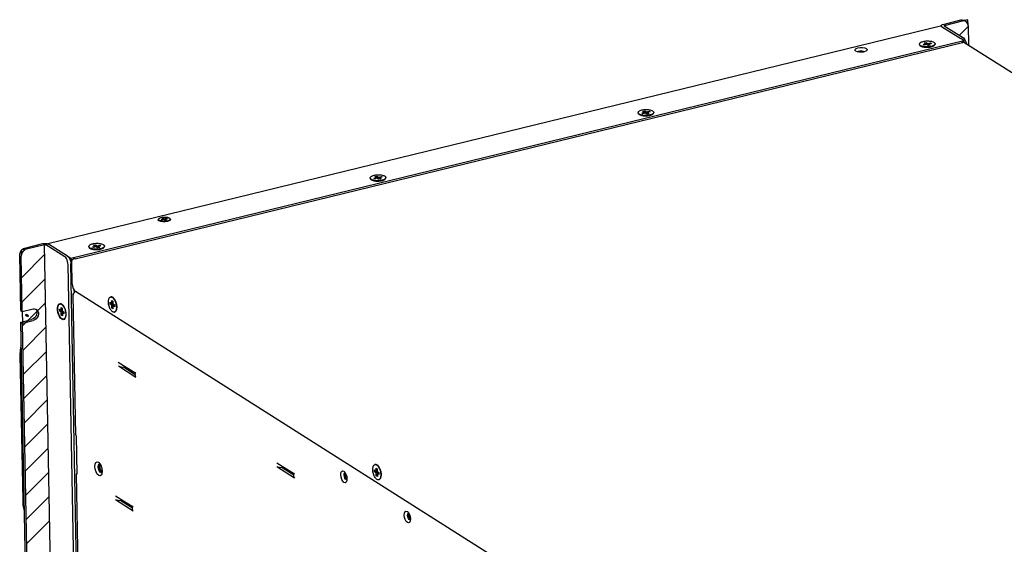
# Model space of a CAD drawing. Units: millimetres. Extents: x 12396 to 15780, y 1624 to 4018.
# Drawn here: x 14744 to 15218, y 2473 to 2725 of the extents above; entities that cross this region are included whole.
import ezdxf

# ---------------------------------------------------------------- set-up
doc = ezdxf.new("R2010")
doc.units = ezdxf.units.MM

msp = doc.modelspace()

# ---------------------------------------------------------------- linework, layer by layer
at = {"color": 7, "linetype": 'Continuous'}
for p, q in [((15187.44, 2722.29), (14757.35, 2617.47)), ((15187.49, 2722.3), (15187.44, 2722.29)), ((15187.84, 2722.2), (15187.49, 2722.3)), ((15187.66, 2722.3), (15187.66, 2722.52)), ((15187.66, 2722.52), (15187.71, 2722.36)), ((15187.71, 2722.36), (15187.94, 2722.14)), ((15188.64, 2723.2), (15197.24, 2725.3)), ((15189.16, 2722.55), (15189.17, 2722.51)), ((15189.17, 2722.51), (15189.23, 2722.45)), ((15189.23, 2722.45), (15198.4, 2716.64)), ((15189.4, 2722.72), (15198.01, 2724.82)), ((15189.4, 2722.72), (15189.41, 2722.34)), ((15200.59, 2725.45), (15198.01, 2724.82)), ((15198.68, 2724.89), (15198.01, 2724.82)), ((15199.67, 2724.58), (15198.9, 2725.07)), ((15200.64, 2722.68), (15200.59, 2725.45)), ((15200.64, 2722.68), (15200.82, 2713.25)), ((15187.94, 2722.14), (15187.84, 2722.2)), ((15187.94, 2722.14), (15197.11, 2716.32)), ((15196.44, 2717.88), (15200.65, 2722.09)), ((14768.44, 2610.51), (15198.63, 2715.36)), ((14770.6, 2610.27), (15198.06, 2714.45)), ((15177.28, 2713.51), (15177.27, 2713.69)), ((15177.47, 2713.24), (15177.34, 2713.43)), ((15177.9, 2712.69), (15177.63, 2712.91)), ((15179.05, 2713.5), (15180.34, 2713.82)), ((15179.56, 2713.18), (15179.05, 2713.5)), ((15180.85, 2713.5), (15179.56, 2713.18)), ((15179.57, 2714.3), (15180.43, 2714.51)), ((15180.34, 2713.82), (15179.57, 2714.3)), ((15180.35, 2713.37), (15180.34, 2713.82)), ((15180.34, 2713.75), (15180.45, 2713.77)), ((15180.45, 2713.77), (15180.43, 2714.51)), ((15180.43, 2714.51), (15181.2, 2714.03)), ((15180.45, 2713.77), (15181.21, 2713.29)), ((15181.61, 2713.01), (15180.85, 2713.5)), ((15181.2, 2714.03), (15182.49, 2714.34)), ((15181.21, 2713.29), (15181.2, 2714.03)), ((15181.21, 2713.29), (15181.71, 2713.41)), ((15182.47, 2713.22), (15181.61, 2713.01)), ((15183, 2714.02), (15181.71, 2713.71)), ((15181.72, 2713.04), (15181.71, 2713.71)), ((15181.71, 2713.71), (15182.47, 2713.22)), ((15182.5, 2713.9), (15182.49, 2714.34)), ((15182.49, 2714.34), (15183, 2714.02)), ((15184.18, 2712.81), (15184.04, 2712.7)), ((15184.18, 2712.8), (15184.45, 2713.04)), ((15184.77, 2713.83), (15184.76, 2713.71)), ((15184.78, 2713.65), (15184.77, 2713.83)), ((15198.63, 2715.36), (15197.11, 2716.32)), ((15198.35, 2714.73), (15197.85, 2714.72)), ((15197.85, 2714.72), (15197.86, 2714.58)), ((15197.85, 2714.72), (15198.39, 2714.38)), ((15198.68, 2714.6), (15198.35, 2714.73)), ((15198.63, 2715.36), (15198.65, 2714.6)), ((15198.68, 2714.6), (15492.06, 2528.53)), ((15199.17, 2715.78), (15199.49, 2715.14)), ((15199.49, 2715.14), (15199.75, 2714.42)), ((15199.75, 2714.42), (15199.87, 2713.85)), ((15146.57, 2710.27), (15146.43, 2710.37)), ((15147.34, 2709.95), (15146.57, 2710.27)), ((15147.46, 2709.93), (15147.49, 2709.99)), ((15148.14, 2709.81), (15148.27, 2709.87)), ((15148.59, 2710.41), (15149.37, 2710.45)), ((15149.37, 2710.45), (15150.1, 2710.35)), ((15150.18, 2710.16), (15149.65, 2710.25)), ((15150.1, 2710.35), (15150.63, 2710.15)), ((15150.57, 2710), (15150.18, 2710.16)), ((15150.62, 2709.94), (15150.57, 2710)), ((15150.63, 2710.15), (15150.77, 2709.99)), ((15178.06, 2712.58), (15177.9, 2712.69)), ((15178.84, 2712.24), (15178.06, 2712.58)), ((15178.62, 2712.62), (15178.25, 2712.75)), ((15178.26, 2712.56), (15178.63, 2712.43)), ((15179.89, 2712.03), (15178.84, 2712.24)), ((15183.28, 2712.33), (15182.25, 2712.08)), ((15184.04, 2712.7), (15183.28, 2712.33)), ((15041.76, 2680.48), (15041.76, 2680.67)), ((15041.96, 2680.21), (15041.83, 2680.4)), ((15042.39, 2679.66), (15042.12, 2679.89)), ((15042.55, 2679.55), (15042.39, 2679.67)), ((15043.11, 2679.59), (15042.74, 2679.72)), ((15043.54, 2680.48), (15044.83, 2680.79)), ((15044.04, 2680.15), (15043.54, 2680.48)), ((15045.33, 2680.47), (15044.04, 2680.15)), ((15044.06, 2681.28), (15044.92, 2681.49)), ((15044.83, 2680.79), (15044.06, 2681.28)), ((15044.83, 2680.35), (15044.83, 2680.79)), ((15044.83, 2680.72), (15044.94, 2680.75)), ((15044.94, 2680.75), (15044.92, 2681.49)), ((15044.92, 2681.49), (15045.69, 2681)), ((15044.94, 2680.75), (15045.7, 2680.26)), ((15046.1, 2679.98), (15045.33, 2680.47)), ((15045.69, 2681), (15046.98, 2681.32)), ((15045.7, 2680.26), (15045.69, 2681)), ((15045.7, 2680.26), (15046.2, 2680.39)), ((15046.96, 2680.19), (15046.1, 2679.98)), ((15047.49, 2680.99), (15046.2, 2680.68)), ((15046.21, 2680.01), (15046.2, 2680.68)), ((15046.2, 2680.68), (15046.96, 2680.19)), ((15046.98, 2680.87), (15046.98, 2681.32)), ((15046.98, 2681.32), (15047.49, 2680.99)), ((15048.52, 2679.67), (15047.76, 2679.3)), ((15048.66, 2679.78), (15048.52, 2679.67)), ((15048.66, 2679.78), (15048.93, 2680.01)), ((15049.26, 2680.81), (15049.25, 2680.68)), ((15049.26, 2680.62), (15049.26, 2680.81)), ((15043.33, 2679.21), (15042.55, 2679.55)), ((15042.74, 2679.53), (15043.11, 2679.4)), ((15044.37, 2679), (15043.33, 2679.21)), ((15047.76, 2679.3), (15046.73, 2679.05)), ((14912.71, 2649.03), (14912.7, 2649.21)), ((14912.9, 2648.76), (14912.77, 2648.95)), ((14913.33, 2648.21), (14913.06, 2648.43)), ((14913.49, 2648.1), (14913.33, 2648.21)), ((14914.27, 2647.76), (14913.49, 2648.1)), ((14914.05, 2648.13), (14913.68, 2648.26)), ((14913.68, 2648.08), (14914.05, 2647.95)), ((14915.32, 2647.55), (14914.27, 2647.76)), ((14914.48, 2649.02), (14915.77, 2649.34)), ((14914.99, 2648.7), (14914.48, 2649.02)), ((14916.28, 2649.01), (14914.99, 2648.7)), ((14915, 2649.82), (14915.86, 2650.03)), ((14915.77, 2649.34), (14915, 2649.82)), ((14915.77, 2648.89), (14915.77, 2649.34)), ((14915.77, 2649.27), (14915.88, 2649.29)), ((14915.88, 2649.29), (14915.86, 2650.03)), ((14915.86, 2650.03), (14916.63, 2649.55)), ((14915.88, 2649.29), (14916.64, 2648.81)), ((14917.04, 2648.53), (14916.28, 2649.01)), ((14916.63, 2649.55), (14917.92, 2649.86)), ((14916.64, 2648.81), (14916.63, 2649.55)), ((14916.64, 2648.81), (14917.14, 2648.93)), ((14917.9, 2648.74), (14917.04, 2648.53)), ((14918.43, 2649.54), (14917.14, 2649.22)), ((14917.15, 2648.56), (14917.14, 2649.22)), ((14917.14, 2649.22), (14917.9, 2648.74)), ((14918.71, 2647.85), (14917.68, 2647.6)), ((14917.93, 2649.42), (14917.92, 2649.86)), ((14917.92, 2649.86), (14918.43, 2649.54)), ((14919.47, 2648.22), (14918.71, 2647.85)), ((14919.6, 2648.32), (14919.47, 2648.22)), ((14919.6, 2648.32), (14919.87, 2648.56)), ((14920.2, 2649.35), (14920.19, 2649.23)), ((14920.2, 2649.17), (14920.2, 2649.35)), ((14810.81, 2628.87), (14810.8, 2629.24)), ((14811.02, 2628.49), (14810.88, 2628.59)), ((14811.78, 2628.17), (14811.02, 2628.49)), ((14812.07, 2629.1), (14813.04, 2629.33)), ((14812.45, 2628.85), (14812.07, 2629.1)), ((14813.42, 2629.09), (14812.45, 2628.85)), ((14812.46, 2629.7), (14813.11, 2629.85)), ((14813.04, 2629.33), (14812.46, 2629.7)), ((14813.04, 2629), (14813.04, 2629.33)), ((14813.12, 2629.02), (14813.11, 2629.85)), ((14813.11, 2629.85), (14813.68, 2629.49)), ((14813.99, 2628.73), (14813.42, 2629.09)), ((14813.68, 2629.49), (14814.65, 2629.73)), ((14813.69, 2628.92), (14813.68, 2629.49)), ((14814.64, 2628.88), (14813.99, 2628.73)), ((14815.03, 2629.48), (14814.06, 2629.25)), ((14814.07, 2628.75), (14814.06, 2629.25)), ((14814.06, 2629.25), (14814.64, 2628.88)), ((14814.66, 2629.39), (14814.65, 2629.73)), ((14814.65, 2629.73), (14815.03, 2629.48)), ((14816.41, 2628.87), (14816.24, 2628.68)), ((14816.31, 2628.97), (14816.3, 2629.34)), ((14816.3, 2628.88), (14816.31, 2628.97)), ((14747.16, 2614.94), (14744.58, 2614.31)), ((14744.58, 2614.31), (14744.63, 2611.54)), ((14744.61, 2612.89), (14746.49, 2614.77)), ((14746.4, 2615.42), (14755, 2617.52)), ((14747.16, 2614.94), (14755.77, 2617.03)), ((14759.55, 2414), (14755.77, 2617.03)), ((14765.62, 2611.16), (14756.45, 2616.98)), ((14756.81, 2617.59), (14757.34, 2617.47)), ((14757.64, 2617.36), (14757.29, 2617.45)), ((14757.34, 2617.47), (14757.74, 2617.29)), ((14757.64, 2617.36), (14757.74, 2617.29)), ((14766.91, 2611.48), (14757.74, 2617.29)), ((14777.19, 2616), (14777.19, 2616.18)), ((14777.39, 2615.73), (14777.26, 2615.92)), ((14777.82, 2615.18), (14777.55, 2615.4)), ((14777.98, 2615.07), (14777.82, 2615.18)), ((14778.76, 2614.73), (14777.98, 2615.07)), ((14778.54, 2615.11), (14778.17, 2615.24)), ((14778.17, 2615.05), (14778.54, 2614.92)), ((14779.8, 2614.52), (14778.76, 2614.73)), ((14778.96, 2616), (14780.25, 2616.31)), ((14779.47, 2615.67), (14778.96, 2616)), ((14780.76, 2615.99), (14779.47, 2615.67)), ((14779.49, 2616.79), (14780.35, 2617)), ((14780.25, 2616.31), (14779.49, 2616.79)), ((14780.26, 2615.87), (14780.25, 2616.31)), ((14780.26, 2616.24), (14780.36, 2616.27)), ((14780.36, 2616.27), (14780.35, 2617)), ((14780.35, 2617), (14781.11, 2616.52)), ((14780.36, 2616.27), (14781.13, 2615.78)), ((14781.53, 2615.5), (14780.76, 2615.99)), ((14781.11, 2616.52), (14782.41, 2616.83)), ((14781.13, 2615.78), (14781.11, 2616.52)), ((14781.13, 2615.78), (14781.63, 2615.9)), ((14782.39, 2615.71), (14781.53, 2615.5)), ((14782.91, 2616.51), (14781.62, 2616.2)), ((14781.64, 2615.53), (14781.62, 2616.2)), ((14781.62, 2616.2), (14782.39, 2615.71)), ((14783.19, 2614.82), (14782.16, 2614.57)), ((14782.41, 2616.39), (14782.41, 2616.83)), ((14782.41, 2616.83), (14782.91, 2616.51)), ((14783.95, 2615.19), (14783.19, 2614.82)), ((14784.09, 2615.3), (14783.95, 2615.19)), ((14784.09, 2615.3), (14784.36, 2615.53)), ((14784.69, 2616.32), (14784.68, 2616.2)), ((14784.69, 2616.14), (14784.69, 2616.32)), ((14744.37, 2585.26), (14743.87, 2612.02)), ((14745.13, 2584.78), (14744.63, 2611.54)), ((14744.82, 2601.23), (14755.86, 2612.26)), ((14766.91, 2611.48), (14768.44, 2610.51)), ((14767.97, 2610.04), (14768.44, 2610.51)), ((14768.01, 2609.98), (14768.26, 2609.25)), ((14768.26, 2609.25), (14768.46, 2609.12)), ((14768.34, 2608.93), (14768.47, 2608.85)), ((14768.44, 2610.51), (14768.46, 2609.12)), ((14768.46, 2609.12), (14769.05, 2609.27)), ((14768.47, 2608.85), (14768.46, 2609.12)), ((14768.47, 2608.85), (14768.93, 2608.96)), ((14768.47, 2608.85), (14768.49, 2607.74)), ((14768.97, 2608.8), (14769.06, 2609.35)), ((14769.17, 2598.19), (14768.97, 2608.8)), ((14769.06, 2609.35), (14769.33, 2609.87)), ((14769.33, 2609.87), (14769.75, 2610.27)), ((14769.75, 2610.27), (14770.24, 2610.5)), ((14770.24, 2610.5), (14770.77, 2610.16)), ((14770.88, 2409.93), (14767.2, 2607.42)), ((14772.17, 2410.25), (14768.49, 2607.74)), ((14745.04, 2589.56), (14756.07, 2600.59)), ((14769.92, 2593.6), (14770.34, 2594.26)), ((14770.02, 2595.29), (14770.05, 2593.8)), ((14770.16, 2595.03), (14770.75, 2594.45)), ((14770.34, 2594.26), (14770.7, 2594.52)), ((15061.07, 2410.32), (14770.75, 2594.45)), ((14769.68, 2592.97), (14769.62, 2593.13)), ((14770.89, 2525.23), (14769.63, 2592.8)), ((14769.86, 2592.8), (14769.68, 2592.97)), ((14769.77, 2592.86), (14769.92, 2593.6)), ((14769.86, 2592.8), (14769.77, 2592.86)), ((14770.23, 2594.08), (14770.04, 2594.2)), ((14787.8, 2591.83), (14787.63, 2591.79)), ((14788.26, 2588.77), (14788.23, 2590.15)), ((14788.23, 2590.15), (14788.74, 2589.83)), ((14788.67, 2591.61), (14788.86, 2591.47)), ((14788.74, 2589.83), (14788.77, 2588.44)), ((14789.02, 2591.33), (14788.82, 2591.5)), ((14788.86, 2591.47), (14789.4, 2590.89)), ((14789.1, 2591), (14789.34, 2590.66)), ((14789.4, 2590.89), (14790.02, 2589.77)), ((14790.13, 2589.43), (14789.95, 2589.89)), ((14790.02, 2589.77), (14790.45, 2588.4)), ((14744.37, 2585.26), (14745.13, 2584.78)), ((14745.13, 2584.78), (14750.29, 2586.03)), ((14745.13, 2584.78), (14745.24, 2579.24)), ((14745.26, 2577.9), (14756.29, 2588.93)), ((14750.29, 2586.03), (14751.02, 2586.1)), ((14751.55, 2585.97), (14751.91, 2585.47)), ((14763.13, 2584.96), (14763.11, 2585.89)), ((14763.11, 2585.89), (14763.88, 2585.4)), ((14763.82, 2585.13), (14763.13, 2584.96)), ((14763.89, 2584.48), (14763.13, 2584.96)), ((14763.43, 2588.46), (14763.25, 2588.42)), ((14763.46, 2588.67), (14764.03, 2588.46)), ((14763.82, 2585.13), (14763.81, 2585.44)), ((14764.58, 2584.65), (14763.82, 2585.13)), ((14763.88, 2585.4), (14763.85, 2586.79)), ((14763.85, 2586.79), (14764.36, 2586.46)), ((14764.38, 2585.52), (14763.88, 2585.4)), ((14763.95, 2588.31), (14764.21, 2588.15)), ((14764.03, 2588.46), (14764.24, 2588.3)), ((14764.32, 2588.23), (14764.12, 2588.36)), ((14764.24, 2588.3), (14764.61, 2587.95)), ((14764.36, 2586.46), (14764.39, 2585.08)), ((14764.39, 2585.08), (14765.15, 2584.59)), ((14764.72, 2587.63), (14764.96, 2587.29)), ((14787.51, 2588.33), (14787.49, 2589.25)), ((14787.49, 2589.25), (14788.26, 2588.77)), ((14788.2, 2588.5), (14787.51, 2588.33)), ((14788.27, 2587.84), (14787.51, 2588.33)), ((14788.2, 2588.5), (14788.19, 2588.81)), ((14788.96, 2588.01), (14788.2, 2588.5)), ((14788.76, 2588.89), (14788.26, 2588.77)), ((14788.96, 2588.01), (14788.27, 2587.84)), ((14788.3, 2586.46), (14788.27, 2587.84)), ((14788.8, 2586.58), (14788.3, 2586.46)), ((14788.81, 2586.14), (14788.3, 2586.46)), ((14788.77, 2588.44), (14789.53, 2587.96)), ((14789.47, 2587.69), (14788.78, 2587.52)), ((14788.78, 2587.52), (14788.81, 2586.14)), ((14789.55, 2587.04), (14788.78, 2587.52)), ((14788.97, 2587.57), (14788.96, 2588.01)), ((14789.54, 2587.65), (14789.47, 2587.69)), ((14789.53, 2587.96), (14789.55, 2587.04)), ((14790.36, 2585.35), (14790.11, 2584.94)), ((14790.34, 2585.3), (14790.36, 2585.35)), ((14790.5, 2585.79), (14790.36, 2585.35)), ((14790.36, 2585.35), (14790.47, 2585.7)), ((14790.51, 2587.95), (14790.42, 2588.45)), ((14790.45, 2588.4), (14790.62, 2587)), ((14790.47, 2585.7), (14790.55, 2586.09)), ((14790.62, 2587), (14790.5, 2585.79)), ((14790.55, 2586.09), (14790.59, 2586.51)), ((14790.59, 2586.51), (14790.6, 2586.97)), ((14744.47, 2579.72), (14749.63, 2580.98)), ((14745.24, 2579.24), (14750.4, 2580.5)), ((14747.52, 2582.49), (14746.87, 2582.91)), ((14747.79, 2582.92), (14747.13, 2583.33)), ((14764.58, 2584.65), (14763.89, 2584.48)), ((14763.92, 2583.09), (14763.89, 2584.48)), ((14764.42, 2583.22), (14763.92, 2583.09)), ((14764.43, 2582.77), (14763.92, 2583.09)), ((14765.09, 2584.32), (14764.4, 2584.16)), ((14764.4, 2584.16), (14764.43, 2582.77)), ((14765.17, 2583.67), (14764.4, 2584.16)), ((14764.59, 2584.2), (14764.58, 2584.65)), ((14765.2, 2581.18), (14765.03, 2581.14)), ((14765.16, 2584.28), (14765.09, 2584.32)), ((14765.15, 2584.59), (14765.17, 2583.67)), ((14765.81, 2581.95), (14765.66, 2581.66)), ((14765.85, 2581.69), (14765.68, 2581.37)), ((14765.98, 2582.06), (14765.85, 2581.69)), ((14789.58, 2584.54), (14789.41, 2584.5)), ((14746.95, 2446.83), (14744.47, 2579.72)), ((14744.47, 2579.72), (14745.24, 2579.24)), ((14747.71, 2446.35), (14745.24, 2579.24)), ((14745.48, 2566.24), (14756.51, 2577.27)), ((14745.48, 2493.76), (14744.17, 2563.9)), ((14745.69, 2554.58), (14756.73, 2565.61)), ((14791.35, 2560.41), (14799.84, 2555.03)), ((14791.39, 2558.56), (14799.87, 2553.18)), ((14792.61, 2558.23), (14795.12, 2558.02)), ((14793.86, 2558.12), (14799.52, 2554.53)), ((14796.9, 2556.89), (14796.91, 2556.19)), ((14797.68, 2556.39), (14797.69, 2556.26)), ((14745.91, 2542.92), (14756.94, 2553.95)), ((14797.69, 2556.26), (14797.05, 2556.1)), ((14799.54, 2555.21), (14799.26, 2555.14)), ((14799.26, 2555.14), (14799.27, 2554.7)), ((14799.57, 2554.95), (14799.26, 2555.14)), ((14799.59, 2553.56), (14799.56, 2555.2)), ((14746.13, 2531.25), (14757.16, 2542.28)), ((14746.35, 2519.59), (14757.38, 2530.62)), ((14770.89, 2525.23), (14770.89, 2525.19)), ((14770.89, 2525.19), (14771.13, 2524.9)), ((14771.13, 2524.9), (14771.47, 2506.45)), ((14746.57, 2507.93), (14757.6, 2518.96)), ((14781.74, 2509.96), (14781.84, 2510.79)), ((14781.87, 2508.98), (14781.74, 2509.96)), ((14781.84, 2510.79), (14782.15, 2511.31)), ((14782, 2510.02), (14782.1, 2510.85)), ((14782.13, 2509.05), (14782, 2510.02)), ((14782.1, 2510.85), (14782.4, 2511.37)), ((14782.46, 2508.12), (14782.13, 2509.05)), ((14782.15, 2511.31), (14782.36, 2511.42)), ((14782.36, 2511.42), (14782.5, 2511.42)), ((14782.56, 2510.04), (14782.65, 2510.78)), ((14782.68, 2509.18), (14782.56, 2510.04)), ((14782.65, 2510.78), (14782.76, 2510.98)), ((14782.97, 2508.36), (14782.68, 2509.18)), ((14867.75, 2511.95), (14876.24, 2506.57)), ((14867.79, 2510.11), (14876.27, 2504.73)), ((14869.01, 2509.77), (14871.52, 2509.57)), ((14870.26, 2509.67), (14875.92, 2506.08)), ((14915.14, 2511.07), (14914.97, 2511.03)), ((14915.59, 2508.01), (14915.56, 2509.39)), ((14915.56, 2509.39), (14916.07, 2509.07)), ((14916.01, 2510.85), (14916.2, 2510.71)), ((14916.07, 2509.07), (14916.1, 2507.68)), ((14916.35, 2510.57), (14916.16, 2510.74)), ((14916.2, 2510.71), (14916.73, 2510.13)), ((14916.43, 2510.24), (14916.68, 2509.9)), ((14916.73, 2510.13), (14917.36, 2509.01)), ((14917.47, 2508.67), (14917.28, 2509.13)), ((14917.36, 2509.01), (14917.79, 2507.64)), ((14746.78, 2496.27), (14757.81, 2507.3)), ((14771.36, 2507.03), (14771.23, 2506.77)), ((14771.23, 2506.77), (14771.24, 2506.73)), ((14771.24, 2506.73), (14771.47, 2506.45)), ((14773.05, 2409.22), (14771.24, 2506.44)), ((14771.46, 2507.08), (14771.36, 2507.03)), ((14782.93, 2507.43), (14782.46, 2508.12)), ((14783.38, 2507.74), (14782.97, 2508.36)), ((14783.5, 2506.73), (14783.37, 2506.33)), ((14783.59, 2507.61), (14783.38, 2507.74)), ((14783.55, 2507.11), (14783.42, 2507.04)), ((14783.61, 2507.86), (14783.5, 2506.73)), ((14875.99, 2505.11), (14875.96, 2506.75)), ((14899.95, 2507.9), (14900.11, 2507.79)), ((14900.15, 2505.99), (14900.22, 2506.64)), ((14900.25, 2505.24), (14900.15, 2505.99)), ((14900.22, 2506.64), (14900.46, 2507.04)), ((14900.51, 2504.52), (14900.25, 2505.24)), ((14900.48, 2506.7), (14900.4, 2506.06)), ((14900.4, 2506.06), (14900.51, 2505.3)), ((14900.46, 2507.04), (14900.62, 2507.13)), ((14900.69, 2507.05), (14900.48, 2506.7)), ((14900.51, 2505.3), (14900.76, 2504.58)), ((14900.53, 2505.98), (14900.56, 2506.38)), ((14900.56, 2506.38), (14900.66, 2506.7)), ((14900.66, 2506.7), (14900.79, 2506.86)), ((14900.87, 2504.66), (14900.69, 2505.07)), ((14900.74, 2506.21), (14900.74, 2506.03)), ((14900.76, 2504.58), (14901.13, 2504.04)), ((14901.08, 2504.32), (14900.87, 2504.66)), ((14901, 2504.86), (14900.93, 2505.04)), ((14901.51, 2504.22), (14901.41, 2503.25)), ((14914.84, 2507.57), (14914.83, 2508.49)), ((14914.83, 2508.49), (14915.59, 2508.01)), ((14915.53, 2507.74), (14914.84, 2507.57)), ((14915.61, 2507.08), (14914.84, 2507.57)), ((14915.53, 2507.74), (14915.53, 2508.05)), ((14916.3, 2507.25), (14915.53, 2507.74)), ((14916.09, 2508.13), (14915.59, 2508.01)), ((14916.3, 2507.25), (14915.61, 2507.08)), ((14915.63, 2505.7), (14915.61, 2507.08)), ((14916.13, 2505.82), (14915.63, 2505.7)), ((14916.14, 2505.38), (14915.63, 2505.7)), ((14916.1, 2507.68), (14916.86, 2507.2)), ((14916.81, 2506.93), (14916.12, 2506.76)), ((14916.12, 2506.76), (14916.14, 2505.38)), ((14916.88, 2506.28), (14916.12, 2506.76)), ((14916.3, 2506.81), (14916.3, 2507.25)), ((14916.87, 2506.89), (14916.81, 2506.93)), ((14916.86, 2507.2), (14916.88, 2506.28)), ((14917.69, 2504.59), (14917.45, 2504.18)), ((14917.67, 2504.54), (14917.69, 2504.59)), ((14917.83, 2505.03), (14917.69, 2504.59)), ((14917.69, 2504.59), (14917.8, 2504.94)), ((14917.85, 2507.19), (14917.75, 2507.69)), ((14917.79, 2507.64), (14917.95, 2506.24)), ((14917.8, 2504.94), (14917.88, 2505.33)), ((14917.95, 2506.24), (14917.83, 2505.03)), ((14917.88, 2505.33), (14917.93, 2505.75)), ((14917.93, 2505.75), (14917.94, 2506.21)), ((14901.13, 2504.04), (14901.47, 2503.83)), ((14901.45, 2503.73), (14901.27, 2503.73)), ((14901.41, 2503.25), (14901.3, 2502.91)), ((14916.91, 2503.78), (14916.74, 2503.74)), ((14747, 2484.61), (14758.03, 2495.64)), ((14790.04, 2496.04), (14798.52, 2490.66)), ((14790.07, 2494.19), (14798.55, 2488.81)), ((14791.3, 2493.86), (14793.8, 2493.65)), ((14792.55, 2493.76), (14798.21, 2490.17)), ((14798.28, 2489.19), (14798.25, 2490.83)), ((14930.51, 2488.52), (14930.67, 2488.4)), ((14930.71, 2486.61), (14930.78, 2487.26)), ((14930.81, 2485.85), (14930.71, 2486.61)), ((14930.78, 2487.26), (14931.02, 2487.66)), ((14931.07, 2485.14), (14930.81, 2485.85)), ((14931.04, 2487.32), (14930.96, 2486.67)), ((14930.96, 2486.67), (14931.07, 2485.92)), ((14931.02, 2487.66), (14931.18, 2487.75)), ((14931.25, 2487.67), (14931.04, 2487.32)), ((14931.07, 2485.92), (14931.32, 2485.2)), ((14931.09, 2486.59), (14931.12, 2487)), ((14931.12, 2487), (14931.22, 2487.31)), ((14931.22, 2487.31), (14931.35, 2487.47)), ((14931.43, 2485.27), (14931.25, 2485.69)), ((14931.3, 2486.83), (14931.3, 2486.64)), ((14931.32, 2485.2), (14931.69, 2484.66)), ((14931.64, 2484.94), (14931.43, 2485.27)), ((14931.56, 2485.48), (14931.49, 2485.66)), ((14747.22, 2472.94), (14758.25, 2483.97)), ((14931.69, 2484.66), (14932.03, 2484.44)), ((14932.01, 2484.35), (14931.83, 2484.35)), ((14931.97, 2483.87), (14931.86, 2483.53)), ((14932.07, 2484.84), (14931.97, 2483.87))]:
    msp.add_line(p, q, dxfattribs=at)
for points in [[(15188.64, 2723.2), (15188.16, 2723.04), (15187.82, 2722.83), (15187.67, 2722.6), (15187.66, 2722.52)], [(15189.4, 2722.72), (15189.28, 2722.68), (15189.2, 2722.63), (15189.16, 2722.57), (15189.16, 2722.55)], [(15197.24, 2725.3), (15197.91, 2725.37), (15198.54, 2725.25), (15198.9, 2725.07)], [(15199.67, 2724.58), (15199.31, 2724.76), (15198.68, 2724.89)], [(15200.64, 2722.68), (15200.54, 2723.37), (15200.27, 2723.98), (15199.85, 2724.45), (15199.67, 2724.58)], [(15177.27, 2713.69), (15177.29, 2713.82), (15177.36, 2714.01), (15177.5, 2714.2), (15177.71, 2714.39), (15177.98, 2714.56), (15178.31, 2714.72), (15178.69, 2714.85), (15179.11, 2714.97)], [(15177.34, 2713.43), (15177.28, 2713.62), (15177.27, 2713.69)], [(15177.28, 2713.51), (15177.28, 2713.44), (15177.35, 2713.24), (15177.48, 2713.05), (15177.63, 2712.91)], [(15178.25, 2712.75), (15177.93, 2712.9), (15177.67, 2713.06), (15177.47, 2713.24)], [(15177.63, 2712.91), (15177.68, 2712.88), (15177.94, 2712.71), (15178.26, 2712.56)], [(15179.11, 2714.97), (15179.57, 2715.07), (15180.05, 2715.14), (15180.56, 2715.19), (15181.07, 2715.21), (15181.58, 2715.2), (15182.08, 2715.16), (15182.56, 2715.1), (15183.01, 2715.02), (15183.42, 2714.91), (15183.79, 2714.78), (15184.11, 2714.63), (15184.37, 2714.46), (15184.57, 2714.29), (15184.7, 2714.1), (15184.77, 2713.9), (15184.77, 2713.83)], [(15183.73, 2712.81), (15183.36, 2712.67), (15182.93, 2712.55)], [(15184.54, 2713.32), (15184.33, 2713.14), (15184.06, 2712.97), (15183.73, 2712.81)], [(15183.74, 2712.62), (15184.06, 2712.78), (15184.33, 2712.95), (15184.45, 2713.04)], [(15184.45, 2713.04), (15184.54, 2713.13), (15184.69, 2713.33), (15184.76, 2713.52), (15184.78, 2713.65)], [(15184.76, 2713.71), (15184.68, 2713.51), (15184.54, 2713.32)], [(15198.39, 2714.38), (15198.09, 2714.46), (15198.06, 2714.45)], [(15198.4, 2716.64), (15198.79, 2716.29), (15199.17, 2715.78)], [(15146.43, 2710.37), (15146.19, 2710.68), (15146.25, 2711.12), (15146.75, 2711.53), (15147.6, 2711.84), (15148.69, 2712), (15149.84, 2712), (15150.88, 2711.82), (15151.65, 2711.5)], [(15150.61, 2709.93), (15149.52, 2709.77), (15148.37, 2709.78), (15147.34, 2709.95)], [(15147.49, 2709.99), (15147.92, 2710.25), (15148.59, 2710.41)], [(15148.52, 2710.17), (15148.08, 2710.01), (15147.89, 2709.86)], [(15148.27, 2709.87), (15148.43, 2709.92), (15148.61, 2709.97), (15148.8, 2710), (15149, 2710.02), (15149.2, 2710.04), (15149.41, 2710.04), (15149.61, 2710.03), (15149.8, 2710.01), (15149.99, 2709.98), (15150.16, 2709.94), (15150.32, 2709.89), (15150.33, 2709.89)], [(15149.65, 2710.25), (15149.07, 2710.25), (15148.52, 2710.17)], [(15151.8, 2710.46), (15151.47, 2710.24), (15150.61, 2709.93)], [(15151.65, 2711.5), (15152.03, 2711.09), (15151.96, 2710.65), (15151.8, 2710.46)], [(15182.93, 2712.55), (15182.48, 2712.46), (15181.99, 2712.38), (15181.49, 2712.34), (15180.98, 2712.32), (15180.47, 2712.33), (15179.97, 2712.36), (15179.49, 2712.42), (15179.04, 2712.51), (15178.62, 2712.62)], [(15178.63, 2712.43), (15179.04, 2712.32), (15179.49, 2712.24), (15179.97, 2712.18), (15180.47, 2712.14), (15180.98, 2712.13), (15181.49, 2712.15), (15181.99, 2712.2), (15182.48, 2712.27), (15182.94, 2712.37)], [(15182.25, 2712.08), (15181.07, 2711.97), (15179.89, 2712.03)], [(15182.94, 2712.37), (15183.36, 2712.48), (15183.74, 2712.62)], [(15041.76, 2680.67), (15041.77, 2680.79), (15041.85, 2680.99), (15041.99, 2681.18), (15042.2, 2681.36), (15042.47, 2681.53), (15042.8, 2681.69), (15043.18, 2681.83), (15043.6, 2681.95)], [(15041.83, 2680.4), (15041.77, 2680.59), (15041.76, 2680.67)], [(15041.76, 2680.48), (15041.77, 2680.41), (15041.83, 2680.22), (15041.97, 2680.03), (15042.12, 2679.89)], [(15042.74, 2679.72), (15042.42, 2679.87), (15042.16, 2680.03), (15041.96, 2680.21)], [(15042.12, 2679.89), (15042.16, 2679.85), (15042.43, 2679.68), (15042.74, 2679.53)], [(15047.42, 2679.52), (15046.96, 2679.43), (15046.48, 2679.36), (15045.98, 2679.31), (15045.47, 2679.29), (15044.96, 2679.3), (15044.46, 2679.33), (15043.98, 2679.39), (15043.53, 2679.48), (15043.11, 2679.59)], [(15043.6, 2681.95), (15044.06, 2682.04), (15044.54, 2682.11), (15045.04, 2682.16), (15045.55, 2682.18), (15046.06, 2682.17), (15046.56, 2682.14), (15047.04, 2682.08), (15047.5, 2681.99), (15047.91, 2681.88), (15048.28, 2681.75), (15048.6, 2681.6), (15048.86, 2681.44), (15049.06, 2681.26), (15049.19, 2681.07), (15049.25, 2680.88), (15049.26, 2680.81)], [(15048.22, 2679.78), (15047.84, 2679.64), (15047.42, 2679.52)], [(15047.42, 2679.34), (15047.85, 2679.46), (15048.22, 2679.6)], [(15049.03, 2680.29), (15048.82, 2680.11), (15048.55, 2679.94), (15048.22, 2679.78)], [(15048.22, 2679.6), (15048.55, 2679.75), (15048.82, 2679.92), (15048.93, 2680.01)], [(15048.93, 2680.01), (15049.03, 2680.11), (15049.18, 2680.3), (15049.25, 2680.49), (15049.26, 2680.62)], [(15049.25, 2680.68), (15049.17, 2680.48), (15049.03, 2680.29)], [(15043.11, 2679.4), (15043.53, 2679.3), (15043.98, 2679.21), (15044.46, 2679.15), (15044.96, 2679.11), (15045.47, 2679.11), (15045.98, 2679.13), (15046.48, 2679.17), (15046.97, 2679.24), (15047.42, 2679.34)], [(15046.73, 2679.05), (15045.56, 2678.95), (15044.37, 2679)], [(14912.7, 2649.21), (14912.71, 2649.34), (14912.79, 2649.53), (14912.93, 2649.72), (14913.14, 2649.91), (14913.41, 2650.08), (14913.74, 2650.23), (14914.12, 2650.37), (14914.54, 2650.49)], [(14912.77, 2648.95), (14912.71, 2649.14), (14912.7, 2649.21)], [(14912.71, 2649.03), (14912.71, 2648.96), (14912.77, 2648.76), (14912.91, 2648.57), (14913.06, 2648.43)], [(14913.68, 2648.26), (14913.36, 2648.41), (14913.1, 2648.58), (14912.9, 2648.76)], [(14913.06, 2648.43), (14913.11, 2648.39), (14913.37, 2648.23), (14913.68, 2648.08)], [(14918.36, 2648.07), (14917.9, 2647.97), (14917.42, 2647.9), (14916.92, 2647.86), (14916.41, 2647.84), (14915.9, 2647.84), (14915.4, 2647.88), (14914.92, 2647.94), (14914.47, 2648.03), (14914.05, 2648.13)], [(14914.05, 2647.95), (14914.47, 2647.84), (14914.92, 2647.76), (14915.4, 2647.69), (14915.9, 2647.66), (14916.41, 2647.65), (14916.92, 2647.67), (14917.42, 2647.72), (14917.91, 2647.79), (14918.36, 2647.88)], [(14914.54, 2650.49), (14915, 2650.59), (14915.48, 2650.66), (14915.99, 2650.71), (14916.5, 2650.72), (14917.01, 2650.72), (14917.51, 2650.68), (14917.99, 2650.62), (14918.44, 2650.54), (14918.85, 2650.43), (14919.22, 2650.3), (14919.54, 2650.15), (14919.8, 2649.98), (14920, 2649.8), (14920.13, 2649.62), (14920.19, 2649.42), (14920.2, 2649.35)], [(14917.68, 2647.6), (14916.5, 2647.49), (14915.32, 2647.55)], [(14919.16, 2648.33), (14918.78, 2648.19), (14918.36, 2648.07)], [(14918.36, 2647.88), (14918.79, 2648), (14919.16, 2648.14)], [(14919.97, 2648.84), (14919.76, 2648.66), (14919.49, 2648.48), (14919.16, 2648.33)], [(14919.16, 2648.14), (14919.49, 2648.3), (14919.76, 2648.47), (14919.87, 2648.56)], [(14919.87, 2648.56), (14919.97, 2648.65), (14920.12, 2648.84), (14920.19, 2649.04), (14920.2, 2649.17)], [(14920.19, 2649.23), (14920.11, 2649.03), (14919.97, 2648.84)], [(14810.88, 2628.59), (14810.63, 2628.9), (14810.7, 2629.34), (14810.87, 2629.49)], [(14810.8, 2629.24), (14810.81, 2629.33), (14810.86, 2629.47), (14810.97, 2629.61), (14811.12, 2629.75), (14811.32, 2629.87), (14811.56, 2629.99), (14811.84, 2630.09), (14812.15, 2630.18)], [(14810.85, 2629.04), (14810.8, 2629.19), (14810.8, 2629.24)], [(14810.81, 2628.87), (14810.81, 2628.82), (14810.86, 2628.67), (14810.96, 2628.54)], [(14811.52, 2628.54), (14811.28, 2628.65), (14811.09, 2628.78), (14810.95, 2628.91), (14810.85, 2629.04)], [(14814.95, 2628.4), (14814.62, 2628.33), (14814.26, 2628.28), (14813.89, 2628.24), (14813.52, 2628.23), (14813.14, 2628.24), (14812.78, 2628.26), (14812.43, 2628.31), (14812.09, 2628.37), (14811.79, 2628.45), (14811.52, 2628.54)], [(14815.06, 2628.15), (14813.97, 2627.99), (14812.82, 2627.99), (14811.78, 2628.17)], [(14812.15, 2630.18), (14812.48, 2630.25), (14812.84, 2630.3), (14813.21, 2630.33), (14813.58, 2630.35), (14813.96, 2630.34), (14814.32, 2630.32), (14814.68, 2630.27), (14815.01, 2630.21), (14815.31, 2630.13), (14815.58, 2630.03), (14815.82, 2629.93), (14816.01, 2629.8), (14816.15, 2629.67), (14816.25, 2629.54), (14816.3, 2629.39), (14816.3, 2629.34)], [(14815.78, 2628.71), (14815.54, 2628.59), (14815.26, 2628.49), (14814.95, 2628.4)], [(14816.24, 2628.68), (14815.91, 2628.46), (14815.06, 2628.15)], [(14816.3, 2629.34), (14816.29, 2629.25), (14816.24, 2629.11), (14816.13, 2628.97), (14815.98, 2628.83), (14815.78, 2628.71)], [(14816.09, 2629.72), (14816.47, 2629.31), (14816.41, 2628.87)], [(14743.87, 2612.02), (14743.94, 2612.76), (14744.19, 2613.49), (14744.59, 2614.17), (14745.11, 2614.74), (14745.73, 2615.16), (14746.4, 2615.42)], [(14747.16, 2614.94), (14746.5, 2614.68), (14745.88, 2614.25), (14745.35, 2613.68), (14744.95, 2613.01), (14744.71, 2612.28), (14744.63, 2611.54)], [(14755, 2617.52), (14755.58, 2617.62), (14756.21, 2617.64), (14756.81, 2617.59)], [(14755.77, 2617.03), (14755.91, 2617.06), (14756.07, 2617.06), (14756.22, 2617.05), (14756.35, 2617.02), (14756.45, 2616.98)], [(14777.19, 2616.18), (14777.2, 2616.31), (14777.28, 2616.5), (14777.42, 2616.7), (14777.63, 2616.88), (14777.9, 2617.05), (14778.23, 2617.21), (14778.61, 2617.35), (14779.03, 2617.47)], [(14777.26, 2615.92), (14777.2, 2616.11), (14777.19, 2616.18)], [(14777.19, 2616), (14777.2, 2615.93), (14777.26, 2615.73), (14777.4, 2615.55), (14777.55, 2615.4)], [(14778.17, 2615.24), (14777.85, 2615.39), (14777.59, 2615.55), (14777.39, 2615.73)], [(14777.55, 2615.4), (14777.59, 2615.37), (14777.85, 2615.2), (14778.17, 2615.05)], [(14782.85, 2615.04), (14782.39, 2614.95), (14781.91, 2614.87), (14781.4, 2614.83), (14780.9, 2614.81), (14780.39, 2614.82), (14779.89, 2614.85), (14779.41, 2614.91), (14778.95, 2615), (14778.54, 2615.11)], [(14778.54, 2614.92), (14778.96, 2614.81), (14779.41, 2614.73), (14779.89, 2614.67), (14780.39, 2614.63), (14780.9, 2614.63), (14781.41, 2614.64), (14781.91, 2614.69), (14782.4, 2614.76), (14782.85, 2614.86)], [(14779.03, 2617.47), (14779.49, 2617.56), (14779.97, 2617.63), (14780.47, 2617.68), (14780.98, 2617.7), (14781.49, 2617.69), (14781.99, 2617.66), (14782.47, 2617.59), (14782.92, 2617.51), (14783.34, 2617.4), (14783.71, 2617.27), (14784.03, 2617.12), (14784.29, 2616.96), (14784.49, 2616.78), (14784.62, 2616.59), (14784.68, 2616.39), (14784.69, 2616.32)], [(14782.16, 2614.57), (14780.99, 2614.47), (14779.8, 2614.52)], [(14783.65, 2615.3), (14783.27, 2615.16), (14782.85, 2615.04)], [(14782.85, 2614.86), (14783.27, 2614.98), (14783.65, 2615.11)], [(14784.46, 2615.81), (14784.25, 2615.63), (14783.98, 2615.46), (14783.65, 2615.3)], [(14783.65, 2615.11), (14783.98, 2615.27), (14784.25, 2615.44), (14784.36, 2615.53)], [(14784.36, 2615.53), (14784.46, 2615.63), (14784.6, 2615.82), (14784.68, 2616.01), (14784.69, 2616.14)], [(14784.68, 2616.2), (14784.6, 2616), (14784.46, 2615.81)], [(14766.71, 2609.67), (14766.39, 2610.31), (14766.02, 2610.82), (14765.62, 2611.16)], [(14767.2, 2607.42), (14767.13, 2608.17), (14766.97, 2608.94), (14766.71, 2609.67)], [(14766.91, 2611.48), (14767.31, 2611.13), (14767.68, 2610.62), (14768.01, 2609.98)], [(14770.77, 2610.16), (14770.47, 2610.24), (14770.44, 2610.23)], [(14769.17, 2598.19), (14769.31, 2597.05), (14769.65, 2595.95), (14770.16, 2595.03)], [(14769.62, 2593.13), (14769.62, 2593.15), (14769.7, 2593.33), (14769.9, 2593.5)], [(14786.61, 2589.35), (14786.62, 2589.81), (14786.66, 2590.24), (14786.74, 2590.63), (14786.85, 2590.98), (14787, 2591.27), (14787.17, 2591.5), (14787.37, 2591.67), (14787.58, 2591.77), (14787.63, 2591.79)], [(14787.63, 2591.79), (14787.82, 2591.81), (14788.07, 2591.78)], [(14788.82, 2591.5), (14788.76, 2591.56), (14788.5, 2591.72), (14788.24, 2591.82), (14787.99, 2591.85), (14787.8, 2591.83)], [(14788.07, 2591.78), (14788.33, 2591.68), (14788.59, 2591.51), (14788.85, 2591.28), (14789.1, 2591)], [(14789.51, 2590.7), (14789.27, 2591.04), (14789.02, 2591.33)], [(14789.34, 2590.66), (14789.57, 2590.27), (14789.78, 2589.85)], [(14789.95, 2589.89), (14789.74, 2590.31), (14789.51, 2590.7)], [(14789.78, 2589.85), (14789.96, 2589.39), (14790.12, 2588.91), (14790.24, 2588.41), (14790.34, 2587.91), (14790.4, 2587.42), (14790.43, 2586.93)], [(14751.91, 2585.47), (14752.13, 2584.77), (14752.14, 2583.98), (14751.95, 2583.17), (14751.57, 2582.41), (14751.02, 2581.76), (14750.36, 2581.27), (14749.63, 2580.98)], [(14751.95, 2585.8), (14752.26, 2585.55), (14752.67, 2584.99), (14752.89, 2584.28), (14752.91, 2583.49), (14752.72, 2582.69), (14752.33, 2581.93), (14751.78, 2581.28), (14751.12, 2580.79), (14750.4, 2580.5)], [(14751.02, 2586.1), (14751.7, 2585.93), (14751.95, 2585.8)], [(14764.17, 2581.08), (14763.59, 2581.59), (14763.05, 2582.36), (14762.6, 2583.33), (14762.27, 2584.41), (14762.09, 2585.52), (14762.07, 2586.57), (14762.22, 2587.48), (14762.51, 2588.16), (14762.94, 2588.57), (14763.46, 2588.67)], [(14762.23, 2585.99), (14762.24, 2586.45), (14762.28, 2586.88), (14762.36, 2587.27), (14762.48, 2587.61), (14762.62, 2587.9), (14762.79, 2588.13), (14762.99, 2588.3), (14763.2, 2588.41), (14763.25, 2588.42)], [(14765.03, 2581.14), (14764.84, 2581.11), (14764.59, 2581.14), (14764.34, 2581.24), (14764.07, 2581.41), (14763.82, 2581.64), (14763.56, 2581.92), (14763.32, 2582.26), (14763.09, 2582.65), (14762.89, 2583.07), (14762.7, 2583.53), (14762.54, 2584.01), (14762.42, 2584.51), (14762.32, 2585.01), (14762.26, 2585.51), (14762.23, 2585.99)], [(14763.25, 2588.42), (14763.44, 2588.45), (14763.69, 2588.41), (14763.95, 2588.31)], [(14764.12, 2588.36), (14763.86, 2588.46), (14763.61, 2588.49), (14763.43, 2588.46)], [(14764.21, 2588.15), (14764.47, 2587.92), (14764.72, 2587.63)], [(14764.61, 2587.95), (14765.14, 2587.18), (14765.59, 2586.21), (14765.92, 2585.13), (14766.1, 2584.01), (14766.12, 2582.96), (14765.98, 2582.06)], [(14764.96, 2587.29), (14765.19, 2586.91), (14765.4, 2586.48), (14765.58, 2586.03), (14765.74, 2585.54), (14765.87, 2585.05), (14765.96, 2584.55), (14766.02, 2584.05), (14766.05, 2583.57)], [(14789.41, 2584.5), (14789.22, 2584.48), (14788.97, 2584.51), (14788.71, 2584.61), (14788.45, 2584.77), (14788.19, 2585), (14787.94, 2585.29), (14787.7, 2585.63), (14787.47, 2586.01), (14787.26, 2586.44), (14787.08, 2586.9), (14786.92, 2587.38), (14786.79, 2587.87), (14786.7, 2588.37), (14786.64, 2588.87), (14786.61, 2589.35)], [(14789.58, 2584.54), (14789.63, 2584.56), (14789.85, 2584.66), (14790.04, 2584.83), (14790.21, 2585.06), (14790.34, 2585.3)], [(14790.38, 2586.04), (14790.3, 2585.65), (14790.19, 2585.31), (14790.04, 2585.02), (14789.87, 2584.79), (14789.67, 2584.62)], [(14790.42, 2588.45), (14790.29, 2588.95), (14790.13, 2589.43)], [(14790.43, 2586.93), (14790.42, 2586.47), (14790.38, 2586.04)], [(14790.6, 2586.97), (14790.58, 2587.46), (14790.51, 2587.95)], [(14746.87, 2582.91), (14746.82, 2582.96), (14746.79, 2583.07), (14746.81, 2583.19), (14746.89, 2583.29), (14747, 2583.35)], [(14747, 2583.35), (14747.1, 2583.35), (14747.13, 2583.33)], [(14747.63, 2582.43), (14747.58, 2582.48), (14747.55, 2582.58), (14747.58, 2582.71), (14747.65, 2582.81), (14747.76, 2582.87)], [(14747.77, 2582.41), (14747.66, 2582.41), (14747.63, 2582.43)], [(14747.76, 2582.87), (14747.87, 2582.86), (14747.9, 2582.85)], [(14747.98, 2582.69), (14747.95, 2582.57), (14747.88, 2582.46), (14747.77, 2582.41)], [(14747.9, 2582.85), (14747.95, 2582.8), (14747.98, 2582.69)], [(14765.68, 2581.37), (14765.26, 2580.96), (14764.74, 2580.86), (14764.17, 2581.08)], [(14765.3, 2581.25), (14765.08, 2581.15), (14765.03, 2581.14)], [(14765.2, 2581.18), (14765.25, 2581.19), (14765.47, 2581.29), (14765.66, 2581.46)], [(14765.66, 2581.66), (14765.49, 2581.42), (14765.3, 2581.25)], [(14766.05, 2583.57), (14766.04, 2583.11), (14766, 2582.68), (14765.92, 2582.29), (14765.81, 2581.95)], [(14789.67, 2584.62), (14789.46, 2584.51), (14789.41, 2584.5)], [(14744.17, 2563.9), (14744.25, 2566.17), (14744.59, 2568.32), (14744.68, 2568.6)], [(14791.39, 2558.56), (14791.71, 2558.41), (14792.13, 2558.3), (14792.61, 2558.23)], [(14799.84, 2555.03), (14799.63, 2555.21), (14799.56, 2555.41)], [(14799.59, 2553.56), (14799.67, 2553.36), (14799.87, 2553.18)], [(14780.1, 2510.09), (14780.21, 2511.23), (14780.57, 2512.02), (14781.13, 2512.35), (14781.8, 2512.16), (14781.98, 2512.03)], [(14781.92, 2505.79), (14781.24, 2506.46), (14780.66, 2507.51), (14780.26, 2508.79), (14780.1, 2510.09)], [(14782.67, 2507.37), (14782.21, 2508.06), (14781.87, 2508.98)], [(14781.98, 2512.03), (14782.47, 2511.49), (14783.06, 2510.44)], [(14783.06, 2510.44), (14783.46, 2509.17), (14783.61, 2507.86)], [(14783.21, 2509.96), (14783.21, 2509.94), (14783.24, 2509.68), (14783.29, 2509.41), (14783.36, 2509.15), (14783.45, 2508.89), (14783.51, 2508.73)], [(14867.79, 2510.11), (14868.11, 2509.95), (14868.53, 2509.84), (14869.01, 2509.77)], [(14913.94, 2508.6), (14913.95, 2509.06), (14914, 2509.48), (14914.08, 2509.87), (14914.19, 2510.22), (14914.33, 2510.51), (14914.5, 2510.74), (14914.7, 2510.91), (14914.92, 2511.01), (14914.97, 2511.03)], [(14914.97, 2511.03), (14915.15, 2511.05), (14915.4, 2511.02)], [(14916.16, 2510.74), (14916.09, 2510.8), (14915.83, 2510.96), (14915.57, 2511.06), (14915.33, 2511.09), (14915.14, 2511.07)], [(14915.4, 2511.02), (14915.66, 2510.92), (14915.92, 2510.75), (14916.18, 2510.53), (14916.43, 2510.24)], [(14916.85, 2509.94), (14916.6, 2510.28), (14916.35, 2510.57)], [(14916.68, 2509.9), (14916.9, 2509.51), (14917.11, 2509.09)], [(14917.28, 2509.13), (14917.07, 2509.55), (14916.85, 2509.94)], [(14917.11, 2509.09), (14917.29, 2508.63), (14917.45, 2508.15), (14917.58, 2507.66), (14917.68, 2507.15), (14917.74, 2506.66), (14917.76, 2506.17)], [(14783.37, 2506.33), (14783.14, 2505.94), (14782.58, 2505.61), (14781.92, 2505.79)], [(14783.42, 2507.04), (14783.18, 2507.04), (14782.67, 2507.37)], [(14876.24, 2506.57), (14876.03, 2506.75), (14875.96, 2506.95)], [(14875.99, 2505.11), (14876.07, 2504.91), (14876.27, 2504.73)], [(14898.5, 2506.13), (14898.6, 2507.1), (14898.91, 2507.78), (14899.38, 2508.06), (14899.95, 2507.9)], [(14901.3, 2502.91), (14901.1, 2502.58), (14900.63, 2502.3), (14900.06, 2502.45), (14899.48, 2503.03), (14898.98, 2503.93), (14898.64, 2505.02), (14898.5, 2506.13)], [(14900.11, 2507.79), (14900.53, 2507.33), (14901.03, 2506.43)], [(14901.27, 2503.73), (14900.87, 2503.98), (14900.51, 2504.52)], [(14900.69, 2505.07), (14900.58, 2505.52), (14900.53, 2505.98)], [(14900.86, 2506.73), (14900.84, 2506.67), (14900.79, 2506.54), (14900.76, 2506.38), (14900.74, 2506.21)], [(14900.93, 2505.04), (14900.86, 2505.24), (14900.81, 2505.43), (14900.77, 2505.63), (14900.75, 2505.83), (14900.74, 2506.03)], [(14901.5, 2504.18), (14901.48, 2504.19), (14901.37, 2504.28), (14901.27, 2504.4), (14901.17, 2504.54), (14901.08, 2504.69), (14901, 2504.86)], [(14901.03, 2506.43), (14901.37, 2505.34), (14901.51, 2504.22)], [(14901.49, 2504.05), (14901.32, 2504.11), (14901.08, 2504.32)], [(14916.74, 2503.74), (14916.55, 2503.72), (14916.31, 2503.75), (14916.05, 2503.85), (14915.79, 2504.01), (14915.53, 2504.24), (14915.27, 2504.53), (14915.03, 2504.87), (14914.81, 2505.25), (14914.6, 2505.68), (14914.41, 2506.14), (14914.26, 2506.62), (14914.13, 2507.11), (14914.03, 2507.61), (14913.97, 2508.11), (14913.94, 2508.6)], [(14916.91, 2503.78), (14916.96, 2503.8), (14917.18, 2503.9), (14917.38, 2504.07), (14917.55, 2504.3), (14917.67, 2504.54)], [(14917.71, 2505.28), (14917.63, 2504.89), (14917.52, 2504.55), (14917.38, 2504.26), (14917.2, 2504.03), (14917.01, 2503.86)], [(14917.75, 2507.69), (14917.62, 2508.19), (14917.47, 2508.67)], [(14917.76, 2506.17), (14917.75, 2505.71), (14917.71, 2505.28)], [(14917.94, 2506.21), (14917.91, 2506.7), (14917.85, 2507.19)], [(14917.01, 2503.86), (14916.79, 2503.75), (14916.74, 2503.74)], [(14746.17, 2488.41), (14745.96, 2489.34), (14745.62, 2491.56), (14745.48, 2493.76)], [(14790.07, 2494.19), (14790.39, 2494.04), (14790.81, 2493.93), (14791.3, 2493.86)], [(14798.52, 2490.66), (14798.32, 2490.84), (14798.24, 2491.04)], [(14798.28, 2489.19), (14798.35, 2488.99), (14798.55, 2488.81)], [(14929.06, 2486.75), (14929.16, 2487.72), (14929.47, 2488.39), (14929.94, 2488.67), (14930.51, 2488.52)], [(14931.86, 2483.53), (14931.66, 2483.2), (14931.19, 2482.91), (14930.62, 2483.07), (14930.04, 2483.64), (14929.54, 2484.54), (14929.2, 2485.63), (14929.06, 2486.75)], [(14930.67, 2488.4), (14931.09, 2487.94), (14931.59, 2487.05)], [(14931.83, 2484.35), (14931.43, 2484.6), (14931.07, 2485.14)], [(14931.25, 2485.69), (14931.14, 2486.14), (14931.09, 2486.59)], [(14931.42, 2487.35), (14931.4, 2487.29), (14931.35, 2487.15), (14931.32, 2487), (14931.3, 2486.83)], [(14931.49, 2485.66), (14931.42, 2485.85), (14931.37, 2486.05), (14931.33, 2486.25), (14931.31, 2486.45), (14931.3, 2486.64)], [(14932.06, 2484.79), (14932.04, 2484.81), (14931.93, 2484.9), (14931.83, 2485.02), (14931.73, 2485.15), (14931.64, 2485.31), (14931.56, 2485.48)], [(14931.59, 2487.05), (14931.93, 2485.96), (14932.07, 2484.84)], [(14932.05, 2484.67), (14931.88, 2484.72), (14931.64, 2484.94)]]:
    msp.add_lwpolyline(points, dxfattribs=at)

doc.saveas('drawing.dxf')
